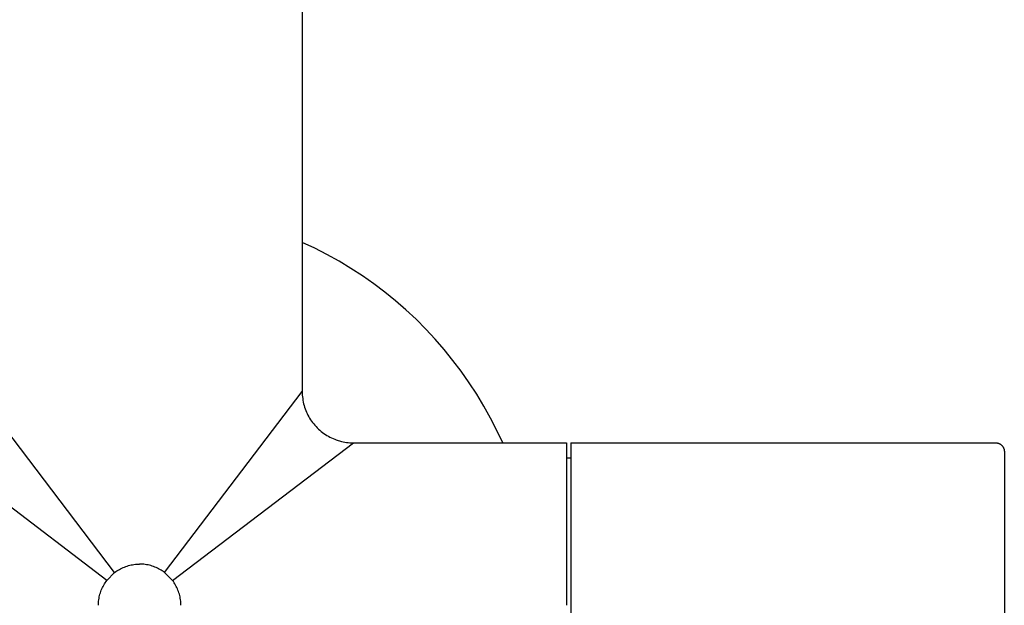
# Model space of a CAD drawing. Units: millimetres. Extents: x -673 to 673, y -1630 to 1630.
# Drawn here: x 541 to 656, y 469 to 538 of the extents above; entities that cross this region are included whole.
import ezdxf

# ---------------------------------------------------------------- set-up
doc = ezdxf.new("R2010")
doc.units = ezdxf.units.MM
doc.layers.add('DWG', color=7, linetype='Continuous', true_color=0xffffff)

msp = doc.modelspace()

# ---------------------------------------------------------------- linework, layer by layer
at = {"layer": 'DWG', "lineweight": -3}
for p, q in [((573.74, 559.49), (573.74, 494.49)), ((575.2, 511.25), (573.74, 511.93)), ((576.64, 510.51), (575.2, 511.25)), ((578.05, 509.73), (576.64, 510.51)), ((579.43, 508.89), (578.05, 509.73)), ((580.78, 508.01), (579.43, 508.89)), ((582.11, 507.09), (580.78, 508.01)), ((583.39, 506.11), (582.11, 507.09)), ((584.65, 505.1), (583.39, 506.11)), ((585.87, 504.04), (584.65, 505.1)), ((587.05, 502.94), (585.87, 504.04)), ((588.19, 501.8), (587.05, 502.94)), ((589.29, 500.62), (588.19, 501.8)), ((590.35, 499.4), (589.29, 500.62)), ((591.36, 498.14), (590.35, 499.4)), ((592.34, 496.86), (591.36, 498.14)), ((593.26, 495.53), (592.34, 496.86)), ((594.14, 494.18), (593.26, 495.53)), ((551.82, 473.33), (535.74, 494.49)), ((557.66, 473.33), (573.74, 494.49)), ((573.74, 494.49), (573.74, 494.29)), ((573.74, 494.29), (573.75, 494.08)), ((573.75, 494.08), (573.77, 493.88)), ((573.77, 493.88), (573.8, 493.67)), ((594.98, 492.8), (594.14, 494.18)), ((573.8, 493.67), (573.83, 493.47)), ((573.83, 493.47), (573.87, 493.27)), ((573.87, 493.27), (573.91, 493.07)), ((573.91, 493.07), (573.96, 492.87)), ((573.96, 492.87), (574.02, 492.68)), ((574.02, 492.68), (574.09, 492.48)), ((595.76, 491.39), (594.98, 492.8)), ((574.09, 492.48), (574.16, 492.29)), ((574.16, 492.29), (574.24, 492.1)), ((574.24, 492.1), (574.32, 491.91)), ((574.32, 491.91), (574.41, 491.73)), ((574.41, 491.73), (574.51, 491.55)), ((574.51, 491.55), (574.61, 491.37)), ((574.61, 491.37), (574.72, 491.2)), ((574.72, 491.2), (574.84, 491.03)), ((574.84, 491.03), (574.96, 490.87)), ((574.96, 490.87), (575.09, 490.7)), ((575.09, 490.7), (575.22, 490.55)), ((575.22, 490.55), (575.36, 490.4)), ((575.36, 490.4), (575.5, 490.25)), ((596.5, 489.95), (595.76, 491.39)), ((575.5, 490.25), (575.65, 490.11)), ((575.65, 490.11), (575.8, 489.97)), ((575.8, 489.97), (575.95, 489.84)), ((575.95, 489.84), (576.12, 489.71)), ((576.12, 489.71), (576.28, 489.59)), ((576.28, 489.59), (576.45, 489.47)), ((576.45, 489.47), (576.62, 489.36)), ((576.62, 489.36), (576.8, 489.26)), ((576.8, 489.26), (576.98, 489.16)), ((576.98, 489.16), (577.17, 489.07)), ((597.18, 488.49), (596.5, 489.95)), ((550.9, 472.41), (529.74, 488.49)), ((558.58, 472.41), (579.74, 488.49)), ((577.17, 489.07), (577.35, 488.99)), ((577.35, 488.99), (577.54, 488.91)), ((577.54, 488.91), (577.73, 488.84)), ((577.73, 488.84), (577.93, 488.77)), ((577.93, 488.77), (578.12, 488.71)), ((578.12, 488.71), (578.32, 488.66)), ((578.32, 488.66), (578.52, 488.62)), ((578.52, 488.62), (578.72, 488.58)), ((578.72, 488.58), (578.92, 488.55)), ((578.92, 488.55), (579.13, 488.52)), ((579.13, 488.52), (579.33, 488.51)), ((579.33, 488.51), (579.54, 488.49)), ((579.54, 488.49), (579.74, 488.49)), ((579.74, 488.49), (604.64, 488.49)), ((604.64, 488.49), (604.64, 469.49)), ((605.14, 488.49), (654.82, 488.49)), ((605.14, 488.49), (605.14, 450.49)), ((654.82, 488.49), (654.85, 488.49)), ((654.85, 488.49), (654.89, 488.49)), ((654.89, 488.49), (654.92, 488.49)), ((654.92, 488.49), (654.96, 488.48)), ((654.96, 488.48), (654.99, 488.48)), ((654.99, 488.48), (655.02, 488.47)), ((655.02, 488.47), (655.06, 488.46)), ((655.06, 488.46), (655.09, 488.45)), ((655.09, 488.45), (655.12, 488.44)), ((655.12, 488.44), (655.16, 488.43)), ((655.16, 488.43), (655.19, 488.42)), ((655.19, 488.42), (655.22, 488.4)), ((655.22, 488.4), (655.25, 488.39)), ((655.25, 488.39), (655.29, 488.37)), ((655.29, 488.37), (655.32, 488.36)), ((655.32, 488.36), (655.35, 488.34)), ((655.35, 488.34), (655.37, 488.32)), ((655.37, 488.32), (655.4, 488.3)), ((655.4, 488.3), (655.43, 488.28)), ((655.43, 488.28), (655.46, 488.26)), ((655.46, 488.26), (655.48, 488.23)), ((655.48, 488.23), (655.51, 488.21)), ((655.51, 488.21), (655.54, 488.19)), ((655.54, 488.19), (655.56, 488.16)), ((655.56, 488.16), (655.58, 488.13)), ((655.58, 488.13), (655.6, 488.11)), ((655.6, 488.11), (655.62, 488.08)), ((655.62, 488.08), (655.64, 488.05)), ((655.64, 488.05), (655.66, 488.02)), ((655.66, 488.02), (655.68, 487.99)), ((655.68, 487.99), (655.7, 487.96)), ((655.7, 487.96), (655.71, 487.93)), ((655.71, 487.93), (655.73, 487.9)), ((655.73, 487.9), (655.74, 487.87)), ((655.74, 487.87), (655.76, 487.83)), ((655.76, 487.83), (655.77, 487.8)), ((655.77, 487.8), (655.78, 487.77)), ((655.78, 487.77), (655.79, 487.73)), ((655.79, 487.73), (655.79, 487.7)), ((655.79, 487.7), (655.8, 487.67)), ((655.8, 487.67), (655.81, 487.63)), ((655.81, 487.63), (655.81, 487.6)), ((655.81, 487.6), (655.81, 487.56)), ((655.81, 487.56), (655.82, 487.53)), ((655.82, 487.53), (655.82, 485.32)), ((604.64, 486.74), (605.14, 486.74)), ((655.82, 485.32), (655.82, 451.45)), ((553.6, 474.17), (553.76, 474.21)), ((553.76, 474.21), (553.92, 474.24)), ((553.92, 474.24), (554.08, 474.27)), ((554.08, 474.27), (554.25, 474.29)), ((554.25, 474.29), (554.41, 474.3)), ((554.41, 474.3), (554.58, 474.31)), ((554.58, 474.31), (554.74, 474.31)), ((554.91, 474.31), (554.74, 474.31)), ((555.07, 474.3), (554.91, 474.31)), ((555.23, 474.29), (555.07, 474.3)), ((555.4, 474.27), (555.23, 474.29)), ((555.56, 474.24), (555.4, 474.27)), ((555.72, 474.21), (555.56, 474.24)), ((555.88, 474.17), (555.72, 474.21)), ((550.9, 472.41), (551.82, 473.33)), ((551.82, 473.33), (551.96, 473.43)), ((551.96, 473.43), (552.09, 473.52)), ((552.09, 473.52), (552.23, 473.61)), ((552.23, 473.61), (552.37, 473.69)), ((552.37, 473.69), (552.52, 473.77)), ((552.52, 473.77), (552.67, 473.84)), ((552.67, 473.84), (552.82, 473.91)), ((552.82, 473.91), (552.97, 473.97)), ((552.97, 473.97), (553.12, 474.03)), ((553.12, 474.03), (553.28, 474.08)), ((553.28, 474.08), (553.44, 474.13)), ((553.44, 474.13), (553.6, 474.17)), ((556.04, 474.13), (555.88, 474.17)), ((556.2, 474.08), (556.04, 474.13)), ((556.36, 474.03), (556.2, 474.08)), ((556.51, 473.97), (556.36, 474.03)), ((556.66, 473.91), (556.51, 473.97)), ((556.81, 473.84), (556.66, 473.91)), ((556.96, 473.77), (556.81, 473.84)), ((557.11, 473.69), (556.96, 473.77)), ((557.25, 473.61), (557.11, 473.69)), ((557.39, 473.52), (557.25, 473.61)), ((557.52, 473.43), (557.39, 473.52)), ((557.66, 473.33), (557.52, 473.43)), ((558.58, 472.41), (557.66, 473.33)), ((550.54, 471.86), (550.62, 472)), ((550.62, 472), (550.71, 472.14)), ((550.71, 472.14), (550.81, 472.27)), ((550.81, 472.27), (550.9, 472.41)), ((558.68, 472.27), (558.58, 472.41)), ((558.77, 472.14), (558.68, 472.27)), ((558.86, 472), (558.77, 472.14)), ((558.94, 471.86), (558.86, 472)), ((550.06, 470.63), (550.1, 470.79)), ((550.1, 470.79), (550.15, 470.95)), ((550.15, 470.95), (550.2, 471.11)), ((550.2, 471.11), (550.26, 471.26)), ((550.26, 471.26), (550.32, 471.41)), ((550.32, 471.41), (550.39, 471.56)), ((550.39, 471.56), (550.46, 471.71)), ((550.46, 471.71), (550.54, 471.86)), ((559.02, 471.71), (558.94, 471.86)), ((559.09, 471.56), (559.02, 471.71)), ((559.16, 471.41), (559.09, 471.56)), ((559.22, 471.26), (559.16, 471.41)), ((559.28, 471.11), (559.22, 471.26)), ((559.33, 470.95), (559.28, 471.11)), ((559.38, 470.79), (559.33, 470.95)), ((559.42, 470.63), (559.38, 470.79)), ((549.92, 469.66), (549.93, 469.82)), ((549.92, 469.49), (549.92, 469.66)), ((549.93, 469.82), (549.95, 469.98)), ((549.95, 469.98), (549.97, 470.15)), ((549.97, 470.15), (549.99, 470.31)), ((549.99, 470.31), (550.02, 470.47)), ((550.02, 470.47), (550.06, 470.63)), ((559.46, 470.47), (559.42, 470.63)), ((559.49, 470.31), (559.46, 470.47)), ((559.52, 470.15), (559.49, 470.31)), ((559.54, 469.98), (559.52, 470.15)), ((559.55, 469.82), (559.54, 469.98)), ((559.56, 469.66), (559.55, 469.82)), ((559.56, 469.49), (559.56, 469.66))]:
    msp.add_line(p, q, dxfattribs=at)

doc.saveas('drawing.dxf')
